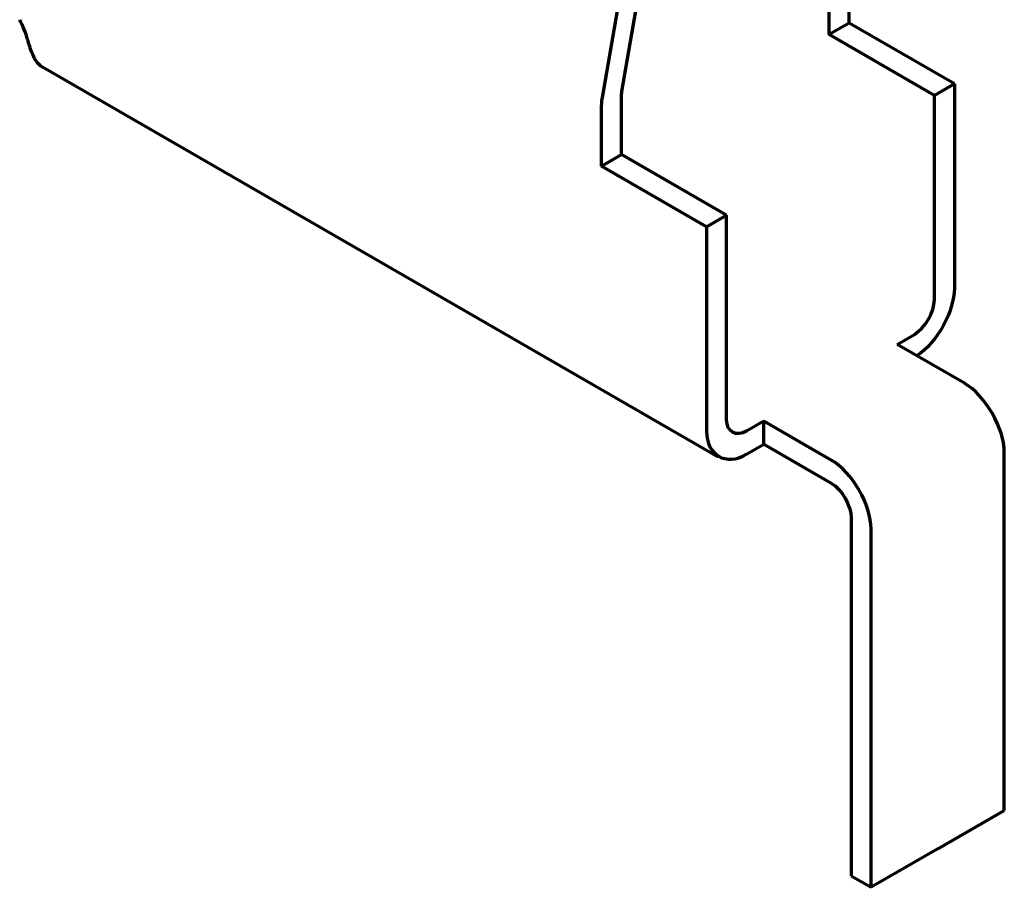
# Model space of a CAD drawing. Units: millimetres. Extents: x 0 to 1189, y 0 to 841.
# Drawn here: x 187 to 239, y 660 to 706 of the extents above; entities that cross this region are included whole.
import ezdxf

# ---------------------------------------------------------------- set-up
doc = ezdxf.new("R2010")
doc.units = ezdxf.units.MM
doc.header["$LTSCALE"] = 0.75
doc.layers.add('Visible', color=7, linetype='Continuous', lineweight=70)

msp = doc.modelspace()

# ---------------------------------------------------------------- linework, layer by layer
at = {"layer": 'Visible', "extrusion": (-1e-16, 0.816497, 0.57735)}
for p, q in [((218.782, 702.49), (224.064, 732.827)), ((218.782, 702.49), (224.064, 732.827)), ((217.747, 702.16), (223.029, 732.496)), ((217.747, 702.16), (223.029, 732.496)), ((230.853, 706.12), (230.853, 709.192)), ((230.853, 706.12), (230.853, 709.192)), ((229.792, 705.508), (229.792, 708.58)), ((229.792, 705.508), (229.792, 708.58)), ((230.853, 706.12), (229.792, 705.508)), ((230.853, 706.12), (229.792, 705.508)), ((236.439, 702.895), (230.853, 706.12)), ((236.439, 702.895), (230.853, 706.12)), ((235.378, 702.282), (229.792, 705.508)), ((235.378, 702.282), (229.792, 705.508)), ((223.903, 683.063), (188.017, 703.781)), ((223.903, 683.063), (188.017, 703.781)), ((236.439, 702.895), (235.378, 702.282)), ((236.439, 702.895), (235.378, 702.282)), ((236.439, 702.895), (236.439, 692.033)), ((236.439, 702.895), (236.439, 692.033)), ((235.378, 691.42), (235.378, 702.282)), ((235.378, 691.42), (235.378, 702.282)), ((218.756, 699.136), (218.756, 702.208)), ((218.756, 699.136), (218.756, 702.208)), ((217.696, 698.524), (217.696, 701.596)), ((217.696, 698.524), (217.696, 701.596)), ((217.696, 698.524), (218.756, 699.136)), ((217.696, 698.524), (218.756, 699.136)), ((224.342, 695.911), (218.756, 699.136)), ((224.342, 695.911), (218.756, 699.136)), ((223.282, 695.298), (217.696, 698.524)), ((223.282, 695.298), (217.696, 698.524)), ((223.282, 695.298), (224.342, 695.911)), ((223.282, 695.298), (224.342, 695.911)), ((224.342, 685.049), (224.342, 695.911)), ((224.342, 685.049), (224.342, 695.911)), ((223.282, 695.298), (223.282, 684.436)), ((223.282, 695.298), (223.282, 684.436)), ((233.396, 689.051), (234.318, 689.583)), ((233.396, 689.051), (234.318, 689.583)), ((236.969, 686.988), (233.396, 689.051)), ((236.969, 686.988), (233.396, 689.051)), ((226.325, 684.968), (225.403, 684.436)), ((226.325, 684.968), (225.403, 684.436)), ((229.898, 682.905), (226.325, 684.968)), ((226.325, 683.744), (226.325, 684.968)), ((229.898, 682.905), (226.325, 684.968)), ((226.325, 683.744), (226.325, 684.968)), ((225.403, 683.211), (226.325, 683.744)), ((225.403, 683.211), (226.325, 683.744)), ((226.325, 683.744), (229.898, 681.681)), ((226.325, 683.744), (229.898, 681.681)), ((239.091, 664.286), (239.091, 683.314)), ((239.091, 664.286), (239.091, 683.314)), ((230.959, 679.843), (230.959, 660.816)), ((230.959, 679.843), (230.959, 660.816)), ((232.02, 660.204), (232.02, 679.231)), ((232.02, 660.204), (232.02, 679.231)), ((235.555, 662.245), (239.091, 664.286)), ((235.555, 662.245), (239.091, 664.286)), ((235.555, 662.245), (232.02, 660.204)), ((235.555, 662.245), (232.02, 660.204)), ((230.959, 660.816), (232.02, 660.204)), ((230.959, 660.816), (232.02, 660.204))]:
    msp.add_line(p, q, dxfattribs=at)
at = {"layer": 'Visible'}
for centre, major_axis, start_param, end_param in [((184.921, 705.526), (-1.75, 3.031), 4.305958, 4.63568), ((184.921, 705.526), (-1.75, 3.031), 4.305958, 4.63568), ((189.517, 706.38), (1.5, 2.598), 2.802484, 3.141593), ((189.517, 706.38), (1.5, 2.598), 2.802484, 3.141593)]:
    msp.add_ellipse(centre, major_axis=major_axis, ratio=0.57735, start_param=start_param, end_param=end_param, dxfattribs=at)
msp.add_open_spline([(187.604, 704.218), (187.595, 704.235), (187.585, 704.252), (187.489, 704.441), (187.402, 704.668), (187.286, 705.033), (187.253, 705.144), (187.221, 705.256)], degree=3, knots=[0.03255889, 0.03255889, 0.03255889, 0.03255889, 0.03345804, 0.03345804, 0.04212816, 0.04212816, 0.04563963, 0.04563963, 0.04563963, 0.04563963], dxfattribs=at)
msp.add_open_spline([(187.604, 704.218), (187.595, 704.235), (187.585, 704.252), (187.489, 704.441), (187.402, 704.668), (187.286, 705.033), (187.253, 705.144), (187.221, 705.256)], degree=3, knots=[0.03255889, 0.03255889, 0.03255889, 0.03255889, 0.03345804, 0.03345804, 0.04212816, 0.04212816, 0.04563963, 0.04563963, 0.04563963, 0.04563963], dxfattribs=at)
for points in [[(218.756, 702.208), (218.756, 702.298), (218.765, 702.393), (218.782, 702.49)], [(218.756, 702.208), (218.756, 702.298), (218.765, 702.393), (218.782, 702.49)], [(217.696, 701.596), (217.696, 701.775), (217.713, 701.965), (217.747, 702.16)], [(217.696, 701.596), (217.696, 701.775), (217.713, 701.965), (217.747, 702.16)], [(225.403, 684.436), (224.848, 684.116), (224.342, 684.407), (224.342, 685.049)], [(225.403, 684.436), (224.848, 684.116), (224.342, 684.407), (224.342, 685.049)]]:
    msp.add_open_spline(points, degree=3, dxfattribs=at)
at = {"layer": 'Visible', "extrusion": (-1.81084e-11, 1.29328e-11, -1)}
msp.add_open_spline([(236.439, 692.033), (236.439, 690.802), (235.508, 689.14), (234.452, 688.441)], degree=3, dxfattribs=at)
at = {"layer": 'Visible', "extrusion": (1.9005e-11, -1.33023e-11, -1)}
msp.add_open_spline([(236.439, 692.033), (236.439, 690.802), (235.508, 689.14), (234.452, 688.441)], degree=3, dxfattribs=at)
at = {"layer": 'Visible', "extrusion": (5.5561e-12, -3.9504e-12, -1)}
msp.add_open_spline([(234.318, 689.583), (234.873, 689.904), (235.378, 690.779), (235.378, 691.42)], degree=3, dxfattribs=at)
at = {"layer": 'Visible', "extrusion": (2.6709e-12, -1.7896e-12, -1)}
msp.add_open_spline([(234.318, 689.583), (234.873, 689.904), (235.378, 690.779), (235.378, 691.42)], degree=3, dxfattribs=at)
at = {"layer": 'Visible', "extrusion": (-1.3557e-12, -1.7728e-12, -1)}
msp.add_open_spline([(239.091, 683.314), (239.091, 684.596), (238.08, 686.347), (236.969, 686.988)], degree=3, dxfattribs=at)
at = {"layer": 'Visible', "extrusion": (-8.6267e-12, -4.6093e-12, -1)}
msp.add_open_spline([(239.091, 683.314), (239.091, 684.596), (238.08, 686.347), (236.969, 686.988)], degree=3, dxfattribs=at)
at = {"layer": 'Visible', "extrusion": (-7.758e-12, -6.3822e-12, -1)}
msp.add_open_spline([(223.282, 684.436), (223.282, 683.154), (224.292, 682.57), (225.403, 683.211)], degree=3, dxfattribs=at)
msp.add_open_spline([(223.282, 684.436), (223.282, 683.154), (224.292, 682.57), (225.403, 683.211)], degree=3, dxfattribs=at)
at = {"layer": 'Visible', "extrusion": (1.73519e-11, 1.06369e-11, -1)}
msp.add_open_spline([(232.02, 679.231), (232.02, 680.514), (231.009, 682.264), (229.898, 682.905)], degree=3, dxfattribs=at)
at = {"layer": 'Visible', "extrusion": (2.2307e-12, -1.0637e-12, -1)}
msp.add_open_spline([(232.02, 679.231), (232.02, 680.514), (231.009, 682.264), (229.898, 682.905)], degree=3, dxfattribs=at)
at = {"layer": 'Visible', "extrusion": (-9.0265e-12, -4.9639e-12, -1)}
msp.add_open_spline([(229.898, 681.681), (230.454, 681.36), (230.959, 680.485), (230.959, 679.843)], degree=3, dxfattribs=at)
at = {"layer": 'Visible', "extrusion": (-9.5132e-12, -4.2548e-12, -1)}
msp.add_open_spline([(229.898, 681.681), (230.454, 681.36), (230.959, 680.485), (230.959, 679.843)], degree=3, dxfattribs=at)

doc.saveas('drawing.dxf')
